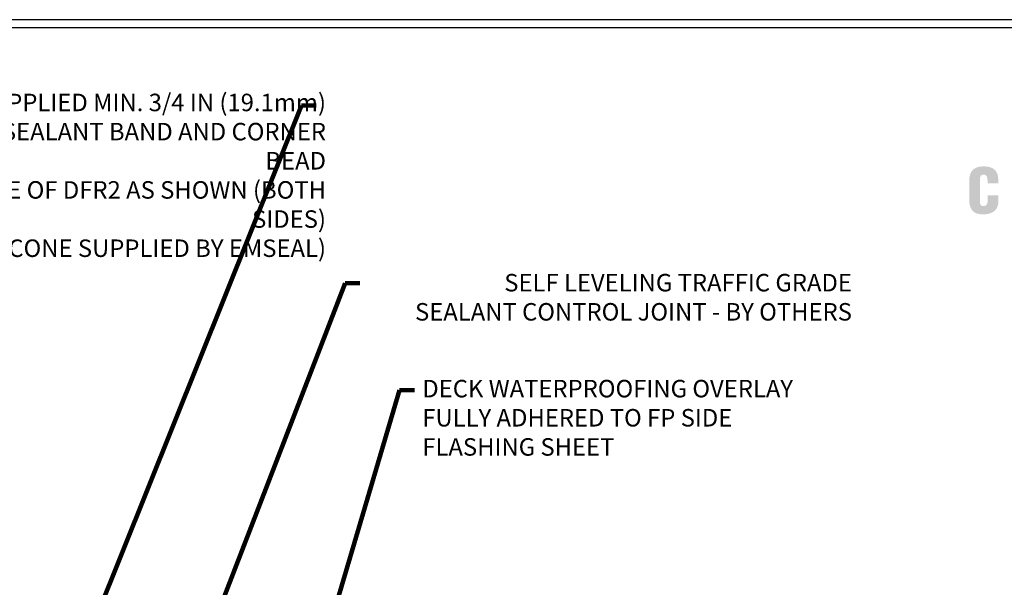
# Model space of a CAD drawing. Extents: x 268 to 2303, y 568 to 3799.
# Drawn here: x 284 to 295, y 1375 to 1382 of the extents above; entities that cross this region are included whole.
import ezdxf

# ---------------------------------------------------------------- set-up
doc = ezdxf.new("R2010")
doc.units = 0
doc.header["$LTSCALE"] = 5
doc.header["$MEASUREMENT"] = 0
doc.layers.add('DIMS', color=2, linetype='CONTINUOUS')
for name, color, linetype, lineweight in [('FOAM INSERT - H', 150, 'CONTINUOUS', 15), ('TBLOCK-T5', 111, 'CONTINUOUS', 30), ('TEXT - 4', 241, 'CONTINUOUS', 25)]:
    doc.layers.add(name, color=color, linetype=linetype, lineweight=lineweight)
doc.styles.add('ROMANS', font='romans', dxfattribs={"width": 0.9})
doc.dimstyles.get("Standard").update_dxf_attribs({"dimtxt": 0.18, "dimasz": 0.18, "dimexe": 0.18, "dimexo": 0.0625, "dimgap": 0.09, "dimtad": 0, "dimtih": 1, "dimtoh": 1, "dimdec": 4, "dimzin": 0, "dimdsep": 46, "dimtxsty": 'Standard', "dimcen": 0.09, "dimadec": 0, "dimazin": 0, "dimtfac": 1, "dimtdec": 4, "dimtofl": 0, "dimtmove": 0, "dimatfit": 3, "dimfxl": 1, "dimtolj": 1, "dimtzin": 0, "dimarcsym": 0})

# ---------------------------------------------------------------- blocks, each defined once
blk = doc.blocks.new('UL LISTING - FF-D-0081')
at = {"layer": 'DIMS', "lineweight": 25}
h = blk.add_hatch(color=256, dxfattribs=at)
edge = h.paths.add_edge_path()
edge.add_spline(control_points=[(-5.079, -2.717), (-5.079, -2.717), (-5.079, -2.674), (-5.079, -2.674), (-5.079, -2.617), (-5.1, -2.588), (-5.129, -2.588), (-5.178, -2.587), (-5.19, -2.614), (-5.19, -2.657), (-5.19, -2.657), (-5.191, -2.989), (-5.191, -2.989), (-5.191, -3.026), (-5.176, -3.049), (-5.134, -3.049), (-5.081, -3.049), (-5.076, -2.993), (-5.076, -2.952), (-5.076, -2.952), (-5.076, -2.891), (-5.076, -2.891), (-5.076, -2.891), (-4.919, -2.891), (-4.919, -2.891), (-4.919, -2.891), (-4.919, -2.974), (-4.919, -2.974), (-4.919, -3.089), (-4.985, -3.17), (-5.146, -3.17), (-5.291, -3.17), (-5.347, -3.093), (-5.347, -2.956), (-5.347, -2.956), (-5.347, -2.681), (-5.347, -2.681), (-5.347, -2.535), (-5.28, -2.467), (-5.136, -2.467), (-5.003, -2.467), (-4.922, -2.524), (-4.922, -2.661), (-4.922, -2.661), (-4.922, -2.717), (-4.922, -2.717), (-4.922, -2.717), (-5.079, -2.717), (-5.079, -2.717)], knot_values=[0, 0, 0, 0, 1, 1, 1, 2, 2, 2, 3, 3, 3, 4, 4, 4, 5, 5, 5, 6, 6, 6, 7, 7, 7, 8, 8, 8, 9, 9, 9, 10, 10, 10, 11, 11, 11, 12, 12, 12, 13, 13, 13, 14, 14, 14, 15, 15, 15, 16, 16, 16, 16], degree=3, periodic=0)

msp = doc.modelspace()

# ---------------------------------------------------------------- linework, layer by layer
at = {"layer": 'TBLOCK-T5'}
for points in [[(298.41452, 1381.87253), (272.68952, 1381.87253), (272.68952, 1362.52253), (298.41452, 1362.52253)], [(298.32116, 1366.02627), (298.32116, 1381.77917), (272.78287, 1381.77917), (272.78287, 1366.02627)]]:
    msp.add_lwpolyline(points, close=True, dxfattribs=at)

# ---------------------------------------------------------------- block references
at = {"layer": 'FOAM INSERT - H', "xscale": 0.78125, "yscale": 0.78125, "zscale": 0.78125}
msp.add_blockref('UL LISTING - FF-D-0081', (298.78952, 1382.12253), dxfattribs=at)

# ---------------------------------------------------------------- texts
at = {"layer": 'TEXT - 4', "insert": (287.25054, 1381.02603), "char_height": 0.2, "attachment_point": 3, "style": 'ROMANS'}
msp.add_mtext('\\A1;FIELD APPLIED MIN. 3/4 IN (19.1mm)\\PDEEP INJECTED SEALANT BAND AND CORNER BEAD\\PALONG SIDE OF DFR2 AS SHOWN (BOTH SIDES)\\P(SILICONE SUPPLIED BY EMSEAL)', dxfattribs=at)
at = {"layer": 'TEXT - 4', "char_height": 0.2, "style": 'ROMANS'}
for s, width, insert, attachment_point in [('SELF LEVELING TRAFFIC GRADE\\PSEALANT CONTROL JOINT - BY OTHERS', 5.512863, (293.26932, 1378.96499), 3), ('DECK WATERPROOFING OVERLAY \\PFULLY ADHERED TO FP SIDE FLASHING SHEET', 4.4961643, (288.35267, 1377.75321), 1)]:
    msp.add_mtext_dynamic_manual_height_columns(s, width=width, gutter_width=90, heights=[0], dxfattribs=dict(at, insert=insert, attachment_point=attachment_point))

# ---------------------------------------------------------------- leaders
at = {"layer": 'TEXT - 4'}
for points in [[(284.5419, 1374.8456), (286.97137, 1380.89216), (287.13665, 1380.89235)], [(285.91941, 1374.84963), (287.4708, 1378.85826), (287.63608, 1378.85845)], [(286.56727, 1372.47836), (288.09073, 1377.63482), (288.26201, 1377.63482)]]:
    msp.add_leader(points, dimstyle='Standard', override={"dimtxt": 0.7, "dimasz": 0.2, "dimexe": 0.5, "dimexo": 0.5, "dimtih": 0, "dimtoh": 0, "dimtxsty": 'ROMANS', "dimdle": 0.05, "dimclrd": 256, "dimclre": 256, "dimclrt": 256, "dimtfac": 0.3, "dimlwd": 65535, "dimlwe": 65535}, dxfattribs=at)

doc.saveas('drawing.dxf')
